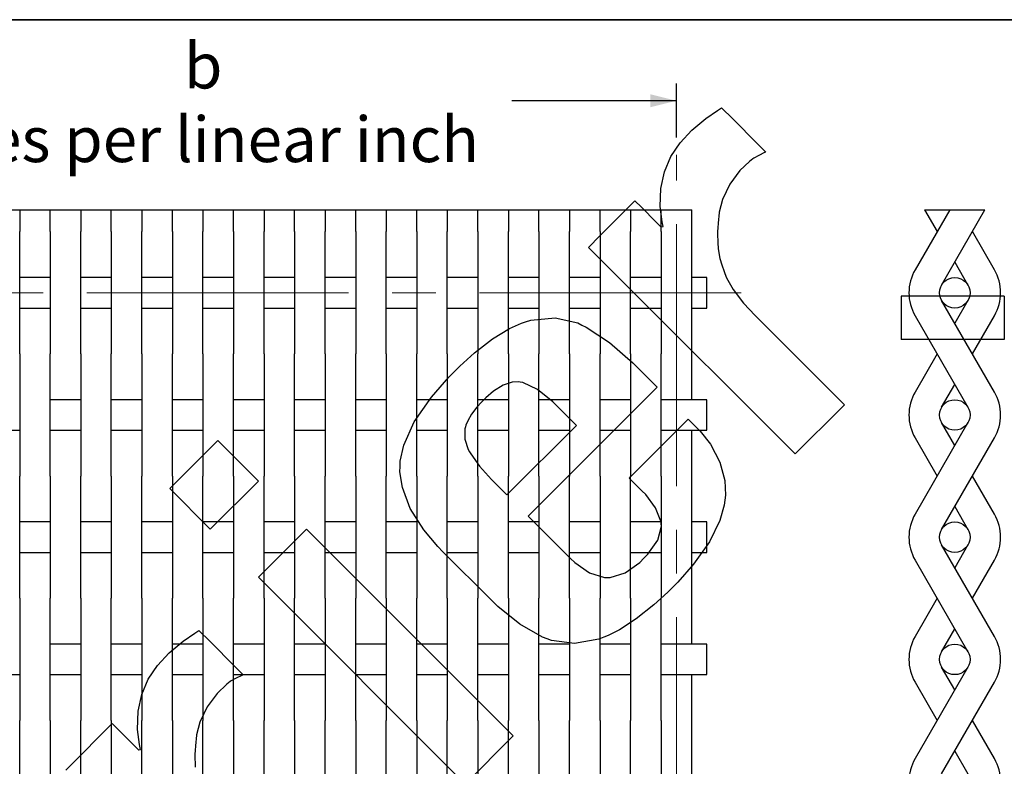
# Paper-space layout 'Sheet1' of a CAD drawing. Units: inches. Extents: x 0.5 to 8, y 0.5 to 10.5.
# Drawn here: x 2.1 to 4.4, y 8.8 to 10.5 of the extents above; entities that cross this region are included whole.
import ezdxf

# ---------------------------------------------------------------- set-up
doc = ezdxf.new("R2010")
doc.units = ezdxf.units.IN
doc.header["$MEASUREMENT"] = 0
doc.linetypes.add('SLD-Center', pattern=[0.75, 0.6, -0.05, 0.05, -0.05])
doc.linetypes.add('SLD-Solid', pattern=[0])
doc.layers.add('BLUE', color=156, linetype='SLD-Solid')
doc.layers.add('DIMENSION', color=1, linetype='SLD-Solid')
doc.layers.add('FORMAT', color=7, linetype='SLD-Solid', lineweight=25)
doc.styles.add('SLDTEXTSTYLE1', font='VERDANA.TTF')
doc.dimstyles.new('SLDDIMSTYLE1', dxfattribs={"dimtxt": 0.106201, "dimasz": 0.06, "dimexe": 0, "dimexo": 0.0625, "dimgap": 0.02655, "dimtad": 0, "dimdec": 4, "dimlfac": 0.2, "dimrnd": 1e-09, "dimzin": 12, "dimdsep": 46, "dimtxsty": 'SLDTEXTSTYLE1', "dimsah": 1, "dimcen": 0.09, "dimadec": 0, "dimazin": 3, "dimtfac": 1, "dimtdec": 4, "dimtofl": 0, "dimtmove": 0, "dimatfit": 3, "dimfxl": 0, "dimfrac": 2, "dimtolj": 1, "dimtzin": 12, "dimarcsym": 0})

# ---------------------------------------------------------------- blocks, each defined once
blk = doc.blocks.new('_D_1')
at = {"layer": 'BLUE'}
for p, q in [((1.4373, 10.1718), (1.4373, 10.3537)), ((3.6073, 10.2299), (3.6073, 10.3537)), ((1.4373, 10.3143), (1.8148, 10.3143)), ((3.6073, 10.3143), (3.2299, 10.3143))]:
    blk.add_line(p, q, dxfattribs=at)
for points in [[(1.4373, 10.3143), (1.4973, 10.2993), (1.4973, 10.3293)], [(3.6073, 10.3143), (3.5473, 10.3293), (3.5473, 10.2993)]]:
    blk.add_solid(points, dxfattribs=at)
at = {"layer": 'BLUE', "attachment_point": 1, "style": 'SLDTEXTSTYLE1'}
for s, insert, char_height in [('b', (2.479, 10.4466), 0.1042), ('holes per linear inch', (1.8148, 10.2779), 0.104167)]:
    blk.add_mtext(s, dxfattribs=dict(at, insert=insert, char_height=char_height))

psp = doc.layouts.new('Sheet1')

# ---------------------------------------------------------------- linework, layer by layer
at = {"color": 7, "linetype": 'SLD-Solid', "lineweight": 25}
for p, q in [((2.03233, 10.06434), (2.10233, 10.06434)), ((2.10233, 10.06434), (2.10233, 10.01434)), ((2.10233, 10.06434), (2.13733, 10.06434)), ((2.13733, 10.06434), (2.17233, 10.06434)), ((2.17233, 10.01434), (2.17233, 10.06434)), ((2.17233, 10.06434), (2.24233, 10.06434)), ((2.24233, 10.06434), (2.24233, 10.01434)), ((2.24233, 10.06434), (2.27733, 10.06434)), ((2.27733, 10.06434), (2.31233, 10.06434)), ((2.31233, 10.01434), (2.31233, 10.06434)), ((2.31233, 10.06434), (2.38233, 10.06434)), ((2.38233, 10.06434), (2.38233, 10.01434)), ((2.38233, 10.06434), (2.41733, 10.06434)), ((2.41733, 10.06434), (2.45233, 10.06434)), ((2.45233, 10.01434), (2.45233, 10.06434)), ((2.45233, 10.06434), (2.52233, 10.06434)), ((2.52233, 10.06434), (2.52233, 10.01434)), ((2.52233, 10.06434), (2.55733, 10.06434)), ((2.55733, 10.06434), (2.59233, 10.06434)), ((2.59233, 10.01434), (2.59233, 10.06434)), ((2.59233, 10.06434), (2.66233, 10.06434)), ((2.66233, 10.06434), (2.66233, 10.01434)), ((2.66233, 10.06434), (2.69733, 10.06434)), ((2.69733, 10.06434), (2.73233, 10.06434)), ((2.73233, 10.01434), (2.73233, 10.06434)), ((2.73233, 10.06434), (2.80233, 10.06434)), ((2.80233, 10.06434), (2.80233, 10.01434)), ((2.80233, 10.06434), (2.83733, 10.06434)), ((2.83733, 10.06434), (2.87233, 10.06434)), ((2.87233, 10.01434), (2.87233, 10.06434)), ((2.87233, 10.06434), (2.94233, 10.06434)), ((2.94233, 10.06434), (2.94233, 10.01434)), ((2.94233, 10.06434), (2.97733, 10.06434)), ((2.97733, 10.06434), (3.01233, 10.06434)), ((3.01233, 10.01434), (3.01233, 10.06434)), ((3.01233, 10.06434), (3.08233, 10.06434)), ((3.08233, 10.06434), (3.08233, 10.01434)), ((3.08233, 10.06434), (3.11733, 10.06434)), ((3.11733, 10.06434), (3.15233, 10.06434)), ((3.15233, 10.01434), (3.15233, 10.06434)), ((3.15233, 10.06434), (3.22233, 10.06434)), ((3.22233, 10.06434), (3.22233, 10.01434)), ((3.22233, 10.06434), (3.25733, 10.06434)), ((3.25733, 10.06434), (3.29233, 10.06434)), ((3.29233, 10.01434), (3.29233, 10.06434)), ((3.29233, 10.06434), (3.36233, 10.06434)), ((3.36233, 10.06434), (3.36233, 10.01434)), ((3.36233, 10.06434), (3.39733, 10.06434)), ((3.39733, 10.06434), (3.43233, 10.06434)), ((3.43233, 10.01434), (3.43233, 10.06434)), ((3.43233, 10.06434), (3.50233, 10.06434)), ((3.50233, 10.06434), (3.50233, 10.01434)), ((3.50233, 10.06434), (3.53733, 10.06434)), ((3.53733, 10.06434), (3.57233, 10.06434)), ((3.57233, 10.01434), (3.57233, 10.06434)), ((3.57233, 10.06434), (3.64233, 10.06434)), ((3.64233, 9.90934), (3.64233, 10.06434)), ((4.2337, 10.06434), (4.15431, 9.92684)), ((4.17596, 10.06434), (4.20483, 10.01434)), ((4.17596, 10.06434), (4.2337, 10.06434)), ((4.21493, 9.89184), (4.31453, 10.06434)), ((4.2337, 10.06434), (4.31453, 10.06434)), ((2.10233, 9.90934), (2.10233, 10.01434)), ((2.17233, 10.01434), (2.17233, 9.90934)), ((2.24233, 9.90934), (2.24233, 10.01434)), ((2.31233, 10.01434), (2.31233, 9.90934)), ((2.38233, 9.90934), (2.38233, 10.01434)), ((2.45233, 10.01434), (2.45233, 9.90934)), ((2.52233, 9.90934), (2.52233, 10.01434)), ((2.59233, 10.01434), (2.59233, 9.90934)), ((2.66233, 9.90934), (2.66233, 10.01434)), ((2.73233, 10.01434), (2.73233, 9.90934)), ((2.80233, 9.90934), (2.80233, 10.01434)), ((2.87233, 10.01434), (2.87233, 9.90934)), ((2.94233, 9.90934), (2.94233, 10.01434)), ((3.01233, 10.01434), (3.01233, 9.90934)), ((3.08233, 9.90934), (3.08233, 10.01434)), ((3.15233, 10.01434), (3.15233, 9.90934)), ((3.22233, 9.90934), (3.22233, 10.01434)), ((3.29233, 10.01434), (3.29233, 9.90934)), ((3.36233, 9.90934), (3.36233, 10.01434)), ((3.43233, 10.01434), (3.43233, 9.90934)), ((3.50233, 9.90934), (3.50233, 10.01434)), ((3.57233, 10.01434), (3.57233, 9.90934)), ((4.33618, 9.92684), (4.28566, 10.01434)), ((4.24524, 9.94434), (4.27556, 9.89184)), ((2.17233, 9.90934), (2.10233, 9.90934)), ((2.10233, 9.83934), (2.10233, 9.90934)), ((2.17233, 9.90934), (2.17233, 9.83934)), ((2.31233, 9.90934), (2.24233, 9.90934)), ((2.24233, 9.83934), (2.24233, 9.90934)), ((2.31233, 9.90934), (2.31233, 9.83934)), ((2.45233, 9.90934), (2.38233, 9.90934)), ((2.38233, 9.83934), (2.38233, 9.90934)), ((2.45233, 9.90934), (2.45233, 9.83934)), ((2.59233, 9.90934), (2.52233, 9.90934)), ((2.52233, 9.83934), (2.52233, 9.90934)), ((2.59233, 9.90934), (2.59233, 9.83934)), ((2.73233, 9.90934), (2.66233, 9.90934)), ((2.66233, 9.83934), (2.66233, 9.90934)), ((2.73233, 9.90934), (2.73233, 9.83934)), ((2.87233, 9.90934), (2.80233, 9.90934)), ((2.80233, 9.83934), (2.80233, 9.90934)), ((2.87233, 9.90934), (2.87233, 9.83934)), ((3.01233, 9.90934), (2.94233, 9.90934)), ((2.94233, 9.83934), (2.94233, 9.90934)), ((3.01233, 9.90934), (3.01233, 9.83934)), ((3.15233, 9.90934), (3.08233, 9.90934)), ((3.08233, 9.83934), (3.08233, 9.90934)), ((3.15233, 9.90934), (3.15233, 9.83934)), ((3.29233, 9.90934), (3.22233, 9.90934)), ((3.22233, 9.83934), (3.22233, 9.90934)), ((3.29233, 9.90934), (3.29233, 9.83934)), ((3.43233, 9.90934), (3.36233, 9.90934)), ((3.36233, 9.83934), (3.36233, 9.90934)), ((3.43233, 9.90934), (3.43233, 9.83934)), ((3.57233, 9.90934), (3.50233, 9.90934)), ((3.50233, 9.83934), (3.50233, 9.90934)), ((3.57233, 9.90934), (3.57233, 9.83934)), ((3.67733, 9.90934), (3.64233, 9.90934)), ((3.64233, 9.83934), (3.64233, 9.90934)), ((3.67733, 9.83934), (3.67733, 9.90934)), ((2.10233, 9.83934), (2.17233, 9.83934)), ((2.10233, 9.73434), (2.10233, 9.83934)), ((2.17233, 9.83934), (2.17233, 9.73434)), ((2.24233, 9.83934), (2.31233, 9.83934)), ((2.24233, 9.73434), (2.24233, 9.83934)), ((2.31233, 9.83934), (2.31233, 9.73434)), ((2.38233, 9.83934), (2.45233, 9.83934)), ((2.38233, 9.73434), (2.38233, 9.83934)), ((2.45233, 9.83934), (2.45233, 9.73434)), ((2.52233, 9.83934), (2.59233, 9.83934)), ((2.52233, 9.73434), (2.52233, 9.83934)), ((2.59233, 9.83934), (2.59233, 9.73434)), ((2.66233, 9.83934), (2.73233, 9.83934)), ((2.66233, 9.73434), (2.66233, 9.83934)), ((2.73233, 9.83934), (2.73233, 9.73434)), ((2.80233, 9.83934), (2.87233, 9.83934)), ((2.80233, 9.73434), (2.80233, 9.83934)), ((2.87233, 9.83934), (2.87233, 9.73434)), ((2.94233, 9.83934), (3.01233, 9.83934)), ((2.94233, 9.73434), (2.94233, 9.83934)), ((3.01233, 9.83934), (3.01233, 9.73434)), ((3.08233, 9.83934), (3.15233, 9.83934)), ((3.08233, 9.73434), (3.08233, 9.83934)), ((3.15233, 9.83934), (3.15233, 9.73434)), ((3.22233, 9.83934), (3.29233, 9.83934)), ((3.22233, 9.73434), (3.22233, 9.83934)), ((3.29233, 9.83934), (3.29233, 9.73434)), ((3.36233, 9.83934), (3.43233, 9.83934)), ((3.36233, 9.73434), (3.36233, 9.83934)), ((3.43233, 9.83934), (3.43233, 9.73434)), ((3.50233, 9.83934), (3.57233, 9.83934)), ((3.50233, 9.73434), (3.50233, 9.83934)), ((3.57233, 9.83934), (3.57233, 9.73434)), ((3.64233, 9.83934), (3.67733, 9.83934)), ((3.64233, 9.62934), (3.64233, 9.83934)), ((4.33618, 9.64684), (4.21493, 9.85684)), ((4.27556, 9.85684), (4.24524, 9.80434)), ((4.15431, 9.82184), (4.27556, 9.61184)), ((4.28566, 9.73434), (4.33618, 9.82184)), ((2.10233, 9.73434), (2.10233, 9.62934)), ((2.17233, 9.62934), (2.17233, 9.73434)), ((2.24233, 9.73434), (2.24233, 9.62934)), ((2.31233, 9.62934), (2.31233, 9.73434)), ((2.38233, 9.73434), (2.38233, 9.62934)), ((2.45233, 9.62934), (2.45233, 9.73434)), ((2.52233, 9.73434), (2.52233, 9.62934)), ((2.59233, 9.62934), (2.59233, 9.73434)), ((2.66233, 9.73434), (2.66233, 9.62934)), ((2.73233, 9.62934), (2.73233, 9.73434)), ((2.80233, 9.73434), (2.80233, 9.62934)), ((2.87233, 9.62934), (2.87233, 9.73434)), ((2.94233, 9.73434), (2.94233, 9.62934)), ((3.01233, 9.62934), (3.01233, 9.73434)), ((3.08233, 9.73434), (3.08233, 9.62934)), ((3.15233, 9.62934), (3.15233, 9.73434)), ((3.22233, 9.73434), (3.22233, 9.62934)), ((3.29233, 9.62934), (3.29233, 9.73434)), ((3.36233, 9.73434), (3.36233, 9.62934)), ((3.43233, 9.62934), (3.43233, 9.73434)), ((3.50233, 9.73434), (3.50233, 9.62934)), ((3.57233, 9.62934), (3.57233, 9.73434)), ((4.20483, 9.73434), (4.15431, 9.64684)), ((4.21493, 9.61184), (4.24524, 9.66434)), ((2.10233, 9.62934), (2.10233, 9.55934)), ((2.24233, 9.62934), (2.17233, 9.62934)), ((2.17233, 9.55934), (2.17233, 9.62934)), ((2.24233, 9.62934), (2.24233, 9.55934)), ((2.38233, 9.62934), (2.31233, 9.62934)), ((2.31233, 9.55934), (2.31233, 9.62934)), ((2.38233, 9.62934), (2.38233, 9.55934)), ((2.52233, 9.62934), (2.45233, 9.62934)), ((2.45233, 9.55934), (2.45233, 9.62934)), ((2.52233, 9.62934), (2.52233, 9.55934)), ((2.66233, 9.62934), (2.59233, 9.62934)), ((2.59233, 9.55934), (2.59233, 9.62934)), ((2.66233, 9.62934), (2.66233, 9.55934)), ((2.80233, 9.62934), (2.73233, 9.62934)), ((2.73233, 9.55934), (2.73233, 9.62934)), ((2.80233, 9.62934), (2.80233, 9.55934)), ((2.94233, 9.62934), (2.87233, 9.62934)), ((2.87233, 9.55934), (2.87233, 9.62934)), ((2.94233, 9.62934), (2.94233, 9.55934)), ((3.08233, 9.62934), (3.01233, 9.62934)), ((3.01233, 9.55934), (3.01233, 9.62934)), ((3.08233, 9.62934), (3.08233, 9.55934)), ((3.22233, 9.62934), (3.15233, 9.62934)), ((3.15233, 9.55934), (3.15233, 9.62934)), ((3.22233, 9.62934), (3.22233, 9.55934)), ((3.36233, 9.62934), (3.29233, 9.62934)), ((3.29233, 9.55934), (3.29233, 9.62934)), ((3.36233, 9.62934), (3.36233, 9.55934)), ((3.50233, 9.62934), (3.43233, 9.62934)), ((3.43233, 9.55934), (3.43233, 9.62934)), ((3.50233, 9.62934), (3.50233, 9.55934)), ((3.67733, 9.62934), (3.57233, 9.62934)), ((3.57233, 9.55934), (3.57233, 9.62934)), ((3.67733, 9.55934), (3.67733, 9.62934)), ((4.27556, 9.57684), (4.15431, 9.36684)), ((4.24524, 9.52434), (4.21493, 9.57684)), ((2.03233, 9.55934), (2.10233, 9.55934)), ((2.10233, 9.55934), (2.10233, 9.45434)), ((2.17233, 9.55934), (2.24233, 9.55934)), ((2.17233, 9.45434), (2.17233, 9.55934)), ((2.24233, 9.55934), (2.24233, 9.45434)), ((2.31233, 9.55934), (2.38233, 9.55934)), ((2.31233, 9.45434), (2.31233, 9.55934)), ((2.38233, 9.55934), (2.38233, 9.45434)), ((2.45233, 9.55934), (2.52233, 9.55934)), ((2.45233, 9.45434), (2.45233, 9.55934)), ((2.52233, 9.55934), (2.52233, 9.45434)), ((2.59233, 9.55934), (2.66233, 9.55934)), ((2.59233, 9.45434), (2.59233, 9.55934)), ((2.66233, 9.55934), (2.66233, 9.45434)), ((2.73233, 9.55934), (2.80233, 9.55934)), ((2.73233, 9.45434), (2.73233, 9.55934)), ((2.80233, 9.55934), (2.80233, 9.45434)), ((2.87233, 9.55934), (2.94233, 9.55934)), ((2.87233, 9.45434), (2.87233, 9.55934)), ((2.94233, 9.55934), (2.94233, 9.45434)), ((3.01233, 9.55934), (3.08233, 9.55934)), ((3.01233, 9.45434), (3.01233, 9.55934)), ((3.08233, 9.55934), (3.08233, 9.45434)), ((3.15233, 9.55934), (3.22233, 9.55934)), ((3.15233, 9.45434), (3.15233, 9.55934)), ((3.22233, 9.55934), (3.22233, 9.45434)), ((3.29233, 9.55934), (3.36233, 9.55934)), ((3.29233, 9.45434), (3.29233, 9.55934)), ((3.36233, 9.55934), (3.36233, 9.45434)), ((3.43233, 9.55934), (3.50233, 9.55934)), ((3.43233, 9.45434), (3.43233, 9.55934)), ((3.50233, 9.55934), (3.50233, 9.45434)), ((3.57233, 9.55934), (3.67733, 9.55934)), ((3.57233, 9.45434), (3.57233, 9.55934)), ((3.64233, 9.34934), (3.64233, 9.55934)), ((4.15431, 9.54184), (4.20483, 9.45434)), ((4.21493, 9.33184), (4.33618, 9.54184)), ((2.10233, 9.34934), (2.10233, 9.45434)), ((2.17233, 9.45434), (2.17233, 9.34934)), ((2.24233, 9.34934), (2.24233, 9.45434)), ((2.31233, 9.45434), (2.31233, 9.34934)), ((2.38233, 9.34934), (2.38233, 9.45434)), ((2.45233, 9.45434), (2.45233, 9.34934)), ((2.52233, 9.34934), (2.52233, 9.45434)), ((2.59233, 9.45434), (2.59233, 9.34934)), ((2.66233, 9.34934), (2.66233, 9.45434)), ((2.73233, 9.45434), (2.73233, 9.34934)), ((2.80233, 9.34934), (2.80233, 9.45434)), ((2.87233, 9.45434), (2.87233, 9.34934)), ((2.94233, 9.34934), (2.94233, 9.45434)), ((3.01233, 9.45434), (3.01233, 9.34934)), ((3.08233, 9.34934), (3.08233, 9.45434)), ((3.15233, 9.45434), (3.15233, 9.34934)), ((3.22233, 9.34934), (3.22233, 9.45434)), ((3.29233, 9.45434), (3.29233, 9.34934)), ((3.36233, 9.34934), (3.36233, 9.45434)), ((3.43233, 9.45434), (3.43233, 9.34934)), ((3.50233, 9.34934), (3.50233, 9.45434)), ((3.57233, 9.45434), (3.57233, 9.34934)), ((4.33618, 9.36684), (4.28566, 9.45434)), ((4.24524, 9.38434), (4.27556, 9.33184)), ((2.17233, 9.34934), (2.10233, 9.34934)), ((2.10233, 9.27934), (2.10233, 9.34934)), ((2.17233, 9.34934), (2.17233, 9.27934)), ((2.31233, 9.34934), (2.24233, 9.34934)), ((2.24233, 9.27934), (2.24233, 9.34934)), ((2.31233, 9.34934), (2.31233, 9.27934)), ((2.45233, 9.34934), (2.38233, 9.34934)), ((2.38233, 9.27934), (2.38233, 9.34934)), ((2.45233, 9.34934), (2.45233, 9.27934)), ((2.59233, 9.34934), (2.52233, 9.34934)), ((2.52233, 9.27934), (2.52233, 9.34934)), ((2.59233, 9.34934), (2.59233, 9.27934)), ((2.73233, 9.34934), (2.66233, 9.34934)), ((2.66233, 9.27934), (2.66233, 9.34934)), ((2.73233, 9.34934), (2.73233, 9.27934)), ((2.87233, 9.34934), (2.80233, 9.34934)), ((2.80233, 9.27934), (2.80233, 9.34934)), ((2.87233, 9.34934), (2.87233, 9.27934)), ((3.01233, 9.34934), (2.94233, 9.34934)), ((2.94233, 9.27934), (2.94233, 9.34934)), ((3.01233, 9.34934), (3.01233, 9.27934)), ((3.15233, 9.34934), (3.08233, 9.34934)), ((3.08233, 9.27934), (3.08233, 9.34934)), ((3.15233, 9.34934), (3.15233, 9.27934)), ((3.29233, 9.34934), (3.22233, 9.34934)), ((3.22233, 9.27934), (3.22233, 9.34934)), ((3.29233, 9.34934), (3.29233, 9.27934)), ((3.43233, 9.34934), (3.36233, 9.34934)), ((3.36233, 9.27934), (3.36233, 9.34934)), ((3.43233, 9.34934), (3.43233, 9.27934)), ((3.57233, 9.34934), (3.50233, 9.34934)), ((3.50233, 9.27934), (3.50233, 9.34934)), ((3.57233, 9.34934), (3.57233, 9.27934)), ((3.67733, 9.34934), (3.64233, 9.34934)), ((3.64233, 9.27934), (3.64233, 9.34934)), ((3.67733, 9.27934), (3.67733, 9.34934)), ((4.33618, 9.08684), (4.21493, 9.29684)), ((4.27556, 9.29684), (4.24524, 9.24434)), ((2.10233, 9.27934), (2.17233, 9.27934)), ((2.10233, 9.17434), (2.10233, 9.27934)), ((2.17233, 9.27934), (2.17233, 9.17434)), ((2.24233, 9.27934), (2.31233, 9.27934)), ((2.24233, 9.17434), (2.24233, 9.27934)), ((2.31233, 9.27934), (2.31233, 9.17434)), ((2.38233, 9.27934), (2.45233, 9.27934)), ((2.38233, 9.17434), (2.38233, 9.27934)), ((2.45233, 9.27934), (2.45233, 9.17434)), ((2.52233, 9.27934), (2.59233, 9.27934)), ((2.52233, 9.17434), (2.52233, 9.27934)), ((2.59233, 9.27934), (2.59233, 9.17434)), ((2.66233, 9.27934), (2.73233, 9.27934)), ((2.66233, 9.17434), (2.66233, 9.27934)), ((2.73233, 9.27934), (2.73233, 9.17434)), ((2.80233, 9.27934), (2.87233, 9.27934)), ((2.80233, 9.17434), (2.80233, 9.27934)), ((2.87233, 9.27934), (2.87233, 9.17434)), ((2.94233, 9.27934), (3.01233, 9.27934)), ((2.94233, 9.17434), (2.94233, 9.27934)), ((3.01233, 9.27934), (3.01233, 9.17434)), ((3.08233, 9.27934), (3.15233, 9.27934)), ((3.08233, 9.17434), (3.08233, 9.27934)), ((3.15233, 9.27934), (3.15233, 9.17434)), ((3.22233, 9.27934), (3.29233, 9.27934)), ((3.22233, 9.17434), (3.22233, 9.27934)), ((3.29233, 9.27934), (3.29233, 9.17434)), ((3.36233, 9.27934), (3.43233, 9.27934)), ((3.36233, 9.17434), (3.36233, 9.27934)), ((3.43233, 9.27934), (3.43233, 9.17434)), ((3.50233, 9.27934), (3.57233, 9.27934)), ((3.50233, 9.17434), (3.50233, 9.27934)), ((3.57233, 9.27934), (3.57233, 9.17434)), ((3.64233, 9.27934), (3.67733, 9.27934)), ((3.64233, 9.06934), (3.64233, 9.27934)), ((4.15431, 9.26184), (4.27556, 9.05184)), ((4.28566, 9.17434), (4.33618, 9.26184)), ((2.10233, 9.17434), (2.10233, 9.06934)), ((2.17233, 9.06934), (2.17233, 9.17434)), ((2.24233, 9.17434), (2.24233, 9.06934)), ((2.31233, 9.06934), (2.31233, 9.17434)), ((2.38233, 9.17434), (2.38233, 9.06934)), ((2.45233, 9.06934), (2.45233, 9.17434)), ((2.52233, 9.17434), (2.52233, 9.06934)), ((2.59233, 9.06934), (2.59233, 9.17434)), ((2.66233, 9.17434), (2.66233, 9.06934)), ((2.73233, 9.06934), (2.73233, 9.17434)), ((2.80233, 9.17434), (2.80233, 9.06934)), ((2.87233, 9.06934), (2.87233, 9.17434)), ((2.94233, 9.17434), (2.94233, 9.06934)), ((3.01233, 9.06934), (3.01233, 9.17434)), ((3.08233, 9.17434), (3.08233, 9.06934)), ((3.15233, 9.06934), (3.15233, 9.17434)), ((3.22233, 9.17434), (3.22233, 9.06934)), ((3.29233, 9.06934), (3.29233, 9.17434)), ((3.36233, 9.17434), (3.36233, 9.06934)), ((3.43233, 9.06934), (3.43233, 9.17434)), ((3.50233, 9.17434), (3.50233, 9.06934)), ((3.57233, 9.06934), (3.57233, 9.17434)), ((4.20483, 9.17434), (4.15431, 9.08684)), ((4.21493, 9.05184), (4.24524, 9.10434)), ((2.10233, 9.06934), (2.10233, 8.99934)), ((2.24233, 9.06934), (2.17233, 9.06934)), ((2.17233, 8.99934), (2.17233, 9.06934)), ((2.24233, 9.06934), (2.24233, 8.99934)), ((2.38233, 9.06934), (2.31233, 9.06934)), ((2.31233, 8.99934), (2.31233, 9.06934)), ((2.38233, 9.06934), (2.38233, 8.99934)), ((2.52233, 9.06934), (2.45233, 9.06934)), ((2.45233, 8.99934), (2.45233, 9.06934)), ((2.52233, 9.06934), (2.52233, 8.99934)), ((2.66233, 9.06934), (2.59233, 9.06934)), ((2.59233, 8.99934), (2.59233, 9.06934)), ((2.66233, 9.06934), (2.66233, 8.99934)), ((2.80233, 9.06934), (2.73233, 9.06934)), ((2.73233, 8.99934), (2.73233, 9.06934)), ((2.80233, 9.06934), (2.80233, 8.99934)), ((2.94233, 9.06934), (2.87233, 9.06934)), ((2.87233, 8.99934), (2.87233, 9.06934)), ((2.94233, 9.06934), (2.94233, 8.99934)), ((3.08233, 9.06934), (3.01233, 9.06934)), ((3.01233, 8.99934), (3.01233, 9.06934)), ((3.08233, 9.06934), (3.08233, 8.99934)), ((3.22233, 9.06934), (3.15233, 9.06934)), ((3.15233, 8.99934), (3.15233, 9.06934)), ((3.22233, 9.06934), (3.22233, 8.99934)), ((3.36233, 9.06934), (3.29233, 9.06934)), ((3.29233, 8.99934), (3.29233, 9.06934)), ((3.36233, 9.06934), (3.36233, 8.99934)), ((3.50233, 9.06934), (3.43233, 9.06934)), ((3.43233, 8.99934), (3.43233, 9.06934)), ((3.50233, 9.06934), (3.50233, 8.99934)), ((3.67733, 9.06934), (3.57233, 9.06934)), ((3.57233, 8.99934), (3.57233, 9.06934)), ((3.67733, 8.99934), (3.67733, 9.06934)), ((4.27556, 9.01684), (4.15431, 8.80684)), ((4.24524, 8.96434), (4.21493, 9.01684)), ((2.03233, 8.99934), (2.10233, 8.99934)), ((2.10233, 8.99934), (2.10233, 8.89434)), ((2.17233, 8.99934), (2.24233, 8.99934)), ((2.17233, 8.89434), (2.17233, 8.99934)), ((2.24233, 8.99934), (2.24233, 8.89434)), ((2.31233, 8.99934), (2.38233, 8.99934)), ((2.31233, 8.89434), (2.31233, 8.99934)), ((2.38233, 8.99934), (2.38233, 8.89434)), ((2.45233, 8.99934), (2.52233, 8.99934)), ((2.45233, 8.89434), (2.45233, 8.99934)), ((2.52233, 8.99934), (2.52233, 8.89434)), ((2.59233, 8.99934), (2.66233, 8.99934)), ((2.59233, 8.89434), (2.59233, 8.99934)), ((2.66233, 8.99934), (2.66233, 8.89434)), ((2.73233, 8.99934), (2.80233, 8.99934)), ((2.73233, 8.89434), (2.73233, 8.99934)), ((2.80233, 8.99934), (2.80233, 8.89434)), ((2.87233, 8.99934), (2.94233, 8.99934)), ((2.87233, 8.89434), (2.87233, 8.99934)), ((2.94233, 8.99934), (2.94233, 8.89434)), ((3.01233, 8.99934), (3.08233, 8.99934)), ((3.01233, 8.89434), (3.01233, 8.99934)), ((3.08233, 8.99934), (3.08233, 8.89434)), ((3.15233, 8.99934), (3.22233, 8.99934)), ((3.15233, 8.89434), (3.15233, 8.99934)), ((3.22233, 8.99934), (3.22233, 8.89434)), ((3.29233, 8.99934), (3.36233, 8.99934)), ((3.29233, 8.89434), (3.29233, 8.99934)), ((3.36233, 8.99934), (3.36233, 8.89434)), ((3.43233, 8.99934), (3.50233, 8.99934)), ((3.43233, 8.89434), (3.43233, 8.99934)), ((3.50233, 8.99934), (3.50233, 8.89434)), ((3.57233, 8.99934), (3.67733, 8.99934)), ((3.57233, 8.89434), (3.57233, 8.99934)), ((3.64233, 8.78934), (3.64233, 8.99934)), ((4.15431, 8.98184), (4.20483, 8.89434)), ((4.21493, 8.77184), (4.33618, 8.98184)), ((2.10233, 8.78934), (2.10233, 8.89434)), ((2.17233, 8.89434), (2.17233, 8.78934)), ((2.24233, 8.78934), (2.24233, 8.89434)), ((2.31233, 8.89434), (2.31233, 8.78934)), ((2.38233, 8.78934), (2.38233, 8.89434)), ((2.45233, 8.89434), (2.45233, 8.78934)), ((2.52233, 8.78934), (2.52233, 8.89434)), ((2.59233, 8.89434), (2.59233, 8.78934)), ((2.66233, 8.78934), (2.66233, 8.89434)), ((2.73233, 8.89434), (2.73233, 8.78934)), ((2.80233, 8.78934), (2.80233, 8.89434)), ((2.87233, 8.89434), (2.87233, 8.78934)), ((2.94233, 8.78934), (2.94233, 8.89434)), ((3.01233, 8.89434), (3.01233, 8.78934)), ((3.08233, 8.78934), (3.08233, 8.89434)), ((3.15233, 8.89434), (3.15233, 8.78934)), ((3.22233, 8.78934), (3.22233, 8.89434)), ((3.29233, 8.89434), (3.29233, 8.78934)), ((3.36233, 8.78934), (3.36233, 8.89434)), ((3.43233, 8.89434), (3.43233, 8.78934)), ((3.50233, 8.78934), (3.50233, 8.89434)), ((3.57233, 8.89434), (3.57233, 8.78934)), ((4.33618, 8.80684), (4.28566, 8.89434)), ((4.24524, 8.82434), (4.27556, 8.77184)), ((2.10233, 8.71934), (2.10233, 8.78934)), ((2.17233, 8.78934), (2.17233, 8.71934)), ((2.24233, 8.71934), (2.24233, 8.78934)), ((2.31233, 8.78934), (2.31233, 8.71934)), ((2.38233, 8.71934), (2.38233, 8.78934)), ((2.45233, 8.78934), (2.45233, 8.71934)), ((2.52233, 8.71934), (2.52233, 8.78934)), ((2.59233, 8.78934), (2.59233, 8.71934)), ((2.66233, 8.71934), (2.66233, 8.78934)), ((2.73233, 8.78934), (2.73233, 8.71934)), ((2.80233, 8.71934), (2.80233, 8.78934)), ((2.87233, 8.78934), (2.87233, 8.71934)), ((2.94233, 8.71934), (2.94233, 8.78934)), ((3.01233, 8.78934), (3.01233, 8.71934)), ((3.08233, 8.71934), (3.08233, 8.78934)), ((3.15233, 8.78934), (3.15233, 8.71934)), ((3.22233, 8.71934), (3.22233, 8.78934)), ((3.29233, 8.78934), (3.29233, 8.71934)), ((3.36233, 8.71934), (3.36233, 8.78934)), ((3.43233, 8.78934), (3.43233, 8.71934)), ((3.50233, 8.71934), (3.50233, 8.78934)), ((3.57233, 8.78934), (3.57233, 8.71934)), ((3.64233, 8.71934), (3.64233, 8.78934))]:
    psp.add_line(p, q, dxfattribs=at)
for centre in [(4.24524, 9.87434), (4.24524, 9.59434), (4.24524, 9.31434), (4.24524, 9.03434)]:
    psp.add_circle(centre, 0.035, dxfattribs=at)
for centre, start, end in [((4.24524, 9.87434), 150, 210), ((4.24524, 9.87434), 330, 30), ((4.24524, 9.59434), 150, 210), ((4.24524, 9.59434), 330, 30), ((4.24524, 9.31434), 150, 210), ((4.24524, 9.31434), 330, 30), ((4.24524, 9.03434), 150, 210), ((4.24524, 9.03434), 330, 30), ((4.24524, 8.75434), 150, 210), ((4.24524, 8.75434), 330, 30)]:
    psp.add_arc(centre, 0.105, start, end, dxfattribs=at)
at = {"layer": 'BLUE', "linetype": 'SLD-Solid'}
for p, q in [((3.67477, 10.27351), (3.7017, 10.29226)), ((3.7017, 10.29226), (3.71099, 10.298)), ((3.71099, 10.298), (3.73628, 10.2727)), ((3.64296, 10.24695), (3.67477, 10.27351)), ((3.73628, 10.2727), (3.79319, 10.21579)), ((3.61614, 10.21802), (3.64296, 10.24695)), ((3.59485, 10.18637), (3.61614, 10.21802)), ((3.79319, 10.21579), (3.81216, 10.19682)), ((3.5797, 10.15167), (3.59485, 10.18637)), ((3.78241, 10.18122), (3.7745, 10.17508)), ((3.78448, 10.1828), (3.78241, 10.18122)), ((3.79619, 10.1892), (3.78448, 10.1828)), ((3.80936, 10.19536), (3.79619, 10.1892)), ((3.81216, 10.19682), (3.80936, 10.19536)), ((3.7745, 10.17508), (3.75284, 10.1541)), ((3.57127, 10.11358), (3.5797, 10.15167)), ((3.75284, 10.1541), (3.7296, 10.12309)), ((3.57015, 10.07177), (3.57127, 10.11358)), ((3.7296, 10.12309), (3.71326, 10.08814)), ((3.71326, 10.08814), (3.70559, 10.05896)), ((3.43223, 10.00509), (3.49229, 10.06515)), ((3.49229, 10.06515), (3.5123, 10.08516)), ((3.5123, 10.08516), (3.52734, 10.07011)), ((3.52734, 10.07011), (3.56121, 10.03624)), ((3.57435, 10.03719), (3.57015, 10.07177)), ((3.70372, 10.04328), (3.70165, 10.01404)), ((3.70443, 10.04908), (3.70372, 10.04328)), ((3.70559, 10.05896), (3.70443, 10.04908)), ((3.56121, 10.03624), (3.57251, 10.02494)), ((3.57251, 10.02494), (3.57286, 10.02506)), ((3.57286, 10.02506), (3.57646, 10.02586)), ((3.57691, 10.02592), (3.57435, 10.03719)), ((3.57646, 10.02586), (3.57691, 10.02592)), ((3.40553, 9.97839), (3.43223, 10.00509)), ((3.70165, 10.01404), (3.70226, 9.98501)), ((3.5141, 9.86981), (3.40553, 9.97839)), ((3.70226, 9.98501), (3.70296, 9.97936)), ((3.70296, 9.97936), (3.70337, 9.97594)), ((3.70337, 9.97594), (3.70473, 9.96569)), ((3.70473, 9.96569), (3.70717, 9.95282)), ((3.70717, 9.95282), (3.71139, 9.93797)), ((3.71139, 9.93797), (3.71665, 9.92326)), ((3.71665, 9.92326), (3.71855, 9.91841)), ((3.71855, 9.91841), (3.72238, 9.90891)), ((3.72238, 9.90891), (3.73758, 9.88187)), ((3.84019, 9.54442), (3.5141, 9.86981)), ((3.73758, 9.88187), (3.76138, 9.85044)), ((3.76138, 9.85044), (3.78818, 9.82186)), ((3.27337, 9.81139), (3.32912, 9.81678)), ((3.32912, 9.81678), (3.3811, 9.80524)), ((3.78818, 9.82186), (3.80933, 9.8009)), ((3.22515, 9.79259), (3.25229, 9.80486)), ((3.25229, 9.80486), (3.26169, 9.80773)), ((3.26169, 9.80773), (3.27337, 9.81139)), ((3.3811, 9.80524), (3.39091, 9.80043)), ((3.39091, 9.80043), (3.40071, 9.7956)), ((3.40071, 9.7956), (3.45363, 9.76005)), ((3.80933, 9.8009), (3.8163, 9.79383)), ((3.8163, 9.79383), (3.82968, 9.78017)), ((3.18614, 9.76883), (3.22515, 9.79259)), ((3.82968, 9.78017), (3.94127, 9.66886)), ((3.14459, 9.73637), (3.18614, 9.76883)), ((3.45363, 9.76005), (3.50752, 9.71355)), ((3.11116, 9.70596), (3.14459, 9.73637)), ((3.10054, 9.69533), (3.11116, 9.70596)), ((3.50752, 9.71355), (3.52426, 9.69682)), ((3.046, 9.63503), (3.08617, 9.68096)), ((3.08617, 9.68096), (3.10054, 9.69533)), ((3.52426, 9.69682), (3.56302, 9.65805)), ((3.21023, 9.66254), (3.18838, 9.64882)), ((3.2306, 9.66951), (3.21023, 9.66254)), ((3.2449, 9.67052), (3.2306, 9.66951)), ((3.24951, 9.66974), (3.2449, 9.67052)), ((3.25552, 9.6687), (3.24951, 9.66974)), ((3.28898, 9.65261), (3.25552, 9.6687)), ((3.56302, 9.65805), (3.26779, 9.36282)), ((3.94127, 9.66886), (3.97842, 9.63171)), ((3.18838, 9.64882), (3.17062, 9.63377)), ((3.32447, 9.62451), (3.28898, 9.65261)), ((3.00673, 9.57844), (3.046, 9.63503)), ((3.16119, 9.62434), (3.14995, 9.61184)), ((3.16514, 9.62829), (3.16119, 9.62434)), ((3.17062, 9.63377), (3.16514, 9.62829)), ((3.33507, 9.61391), (3.32447, 9.62451)), ((3.37846, 9.57052), (3.33507, 9.61391)), ((3.99233, 9.61781), (3.96417, 9.58965)), ((3.97842, 9.63171), (3.98189, 9.62825)), ((3.98189, 9.62825), (3.98971, 9.62042)), ((3.98971, 9.62042), (3.99233, 9.61781)), ((3.13805, 9.59615), (3.12937, 9.58123)), ((3.14995, 9.61184), (3.13805, 9.59615)), ((2.98273, 9.5255), (3.00673, 9.57844)), ((3.12494, 9.57072), (3.12394, 9.56711)), ((3.12937, 9.58123), (3.12494, 9.57072)), ((3.21902, 9.41108), (3.37846, 9.57052)), ((3.49913, 9.44985), (3.63396, 9.58468)), ((3.63396, 9.58468), (3.65249, 9.56615)), ((3.96417, 9.58965), (3.90082, 9.5263)), ((3.12264, 9.56254), (3.12244, 9.53905)), ((3.12394, 9.56711), (3.12264, 9.56254)), ((3.65249, 9.56615), (3.66143, 9.55721)), ((3.66143, 9.55721), (3.68512, 9.5272)), ((2.4462, 9.42571), (2.5564, 9.53591)), ((2.5564, 9.53591), (2.64928, 9.44303)), ((2.9743, 9.48855), (2.98273, 9.5255)), ((3.12244, 9.53905), (3.13039, 9.51494)), ((3.68512, 9.5272), (3.70696, 9.48641)), ((3.87971, 9.50519), (3.84019, 9.54442)), ((3.90082, 9.5263), (3.87971, 9.50519)), ((3.13039, 9.51494), (3.13321, 9.51007)), ((3.13321, 9.51007), (3.13594, 9.50513)), ((3.13594, 9.50513), (3.15641, 9.47697)), ((2.97402, 9.47618), (2.9743, 9.48855)), ((3.70696, 9.48641), (3.71803, 9.44383)), ((2.97374, 9.46427), (2.97402, 9.47618)), ((2.9793, 9.42836), (2.97374, 9.46427)), ((3.15641, 9.47697), (3.18357, 9.44653)), ((2.64928, 9.44303), (2.53908, 9.33283)), ((3.18357, 9.44653), (3.19318, 9.43692)), ((3.19318, 9.43692), (3.21902, 9.41108)), ((3.52839, 9.42059), (3.49913, 9.44985)), ((3.71803, 9.44383), (3.71953, 9.41032)), ((2.53908, 9.33283), (2.4462, 9.42571)), ((2.99744, 9.37991), (2.9793, 9.42836)), ((3.53711, 9.41187), (3.52839, 9.42059)), ((3.55942, 9.38184), (3.53711, 9.41187)), ((3.71953, 9.41032), (3.7183, 9.39937)), ((3.71696, 9.38756), (3.70693, 9.3528)), ((3.7183, 9.39937), (3.71696, 9.38756)), ((3.0284, 9.33078), (2.99744, 9.37991)), ((3.57183, 9.35117), (3.55942, 9.38184)), ((3.26779, 9.36282), (3.36483, 9.26579)), ((3.5725, 9.34525), (3.57183, 9.35117)), ((3.57324, 9.33941), (3.5725, 9.34525)), ((3.70693, 9.3528), (3.68306, 9.30379)), ((2.64953, 9.22239), (2.75973, 9.33259)), ((2.75973, 9.33259), (3.23342, 8.8589)), ((3.06054, 9.29263), (3.0284, 9.33078)), ((3.5647, 9.30784), (3.57324, 9.33941)), ((3.54198, 9.27524), (3.5647, 9.30784)), ((3.68306, 9.30379), (3.64669, 9.25234)), ((3.07226, 9.28091), (3.06054, 9.29263)), ((3.1827, 9.17047), (3.07226, 9.28091)), ((3.53278, 9.26604), (3.54198, 9.27524)), ((3.36483, 9.26579), (3.37436, 9.25625)), ((3.37436, 9.25625), (3.40795, 9.23258)), ((3.48984, 9.23297), (3.52328, 9.25654)), ((3.52328, 9.25654), (3.53278, 9.26604)), ((3.64669, 9.25234), (3.61071, 9.21133)), ((3.40795, 9.23258), (3.44227, 9.22161)), ((3.45556, 9.22172), (3.48984, 9.23297)), ((3.12322, 8.74869), (2.64953, 9.22239)), ((3.44227, 9.22161), (3.44892, 9.22166)), ((3.44892, 9.22166), (3.45556, 9.22172)), ((3.61071, 9.21133), (3.59788, 9.1985)), ((3.58758, 9.1883), (3.55545, 9.15901)), ((3.59788, 9.1985), (3.58758, 9.1883)), ((3.19786, 9.15531), (3.1827, 9.17047)), ((3.24827, 9.1147), (3.19786, 9.15531)), ((3.55545, 9.15901), (3.51522, 9.12694)), ((3.51522, 9.12694), (3.47719, 9.10237)), ((2.47702, 9.07576), (2.50395, 9.09451)), ((2.50395, 9.09451), (2.51324, 9.10025)), ((2.51324, 9.10025), (2.53854, 9.07496)), ((3.30074, 9.08496), (3.24827, 9.1147)), ((3.47719, 9.10237), (3.45059, 9.08887)), ((2.44521, 9.0492), (2.47702, 9.07576)), ((2.53854, 9.07496), (2.59545, 9.01804)), ((3.31093, 9.08124), (3.30074, 9.08496)), ((3.32111, 9.07752), (3.31093, 9.08124)), ((3.37412, 9.07106), (3.32111, 9.07752)), ((3.42983, 9.08094), (3.37412, 9.07106)), ((3.44136, 9.08538), (3.42983, 9.08094)), ((3.45059, 9.08887), (3.44136, 9.08538)), ((2.41838, 9.02027), (2.44521, 9.0492)), ((2.3971, 8.98863), (2.41838, 9.02027)), ((2.59545, 9.01804), (2.61442, 8.99908)), ((2.38195, 8.95392), (2.3971, 8.98863)), ((2.58468, 8.98349), (2.57677, 8.97735)), ((2.58675, 8.98507), (2.58468, 8.98349)), ((2.59845, 8.99146), (2.58675, 8.98507)), ((2.61161, 8.99761), (2.59845, 8.99146)), ((2.61442, 8.99908), (2.61161, 8.99761)), ((2.57677, 8.97735), (2.5551, 8.95636)), ((2.37354, 8.91584), (2.38195, 8.95392)), ((2.5551, 8.95636), (2.53186, 8.92535)), ((2.37241, 8.87404), (2.37354, 8.91584)), ((2.53186, 8.92535), (2.51552, 8.8904)), ((2.29454, 8.8674), (2.31457, 8.88743)), ((2.31457, 8.88743), (2.32962, 8.87238)), ((2.32962, 8.87238), (2.36348, 8.83852)), ((2.37661, 8.83946), (2.37241, 8.87404)), ((2.51552, 8.8904), (2.50786, 8.86123)), ((2.23447, 8.80733), (2.29454, 8.8674)), ((2.50599, 8.84555), (2.50391, 8.8163)), ((2.50668, 8.85134), (2.50599, 8.84555)), ((2.50786, 8.86123), (2.50668, 8.85134)), ((3.23342, 8.8589), (3.12322, 8.74869)), ((2.36348, 8.83852), (2.37478, 8.82722)), ((2.37478, 8.82722), (2.37514, 8.82735)), ((2.37514, 8.82735), (2.37873, 8.82812)), ((2.37918, 8.82818), (2.37661, 8.83946)), ((2.37873, 8.82812), (2.37918, 8.82818)), ((2.20779, 8.78065), (2.23447, 8.80733)), ((2.50391, 8.8163), (2.50453, 8.78728))]:
    psp.add_line(p, q, dxfattribs=at)
at = {"layer": 'BLUE', "linetype": 'SLD-Center', "lineweight": 18}
for p, q in [((3.60733, 7.6313), (3.60733, 10.19055)), ((3.75607, 9.87434), (1.23859, 9.87434))]:
    psp.add_line(p, q, dxfattribs=at)
at = {"layer": 'DIMENSION'}
for p, q in [((4.12273, 9.86666), (4.12273, 9.76711)), ((4.3588, 9.86666), (4.12273, 9.86666)), ((4.3588, 9.86666), (4.3588, 9.76711)), ((4.3588, 9.76711), (4.12273, 9.76711))]:
    psp.add_line(p, q, dxfattribs=at)
at = {"layer": 'FORMAT', "linetype": 'SLD-Solid', "lineweight": 35}
psp.add_line((0.5, 10.5), (8, 10.5), dxfattribs=at)

# ---------------------------------------------------------------- dimensions: what is measured, and where the dimension line sits
at = {"layer": 'BLUE'}
dim = psp.add_linear_dim(base=(3.60733, 10.31434), p1=(1.43733, 10.13239), p2=(3.60733, 10.19055), angle=0, text='<>\\Pholes per linear inch', dimstyle='SLDDIMSTYLE1', dxfattribs=at)
dim.commit()
dim.dimension.update_dxf_attribs({"geometry": '_D_1', "text_midpoint": (2.52233, 10.31434), "dimtype": 160})

doc.saveas('drawing.dxf')
